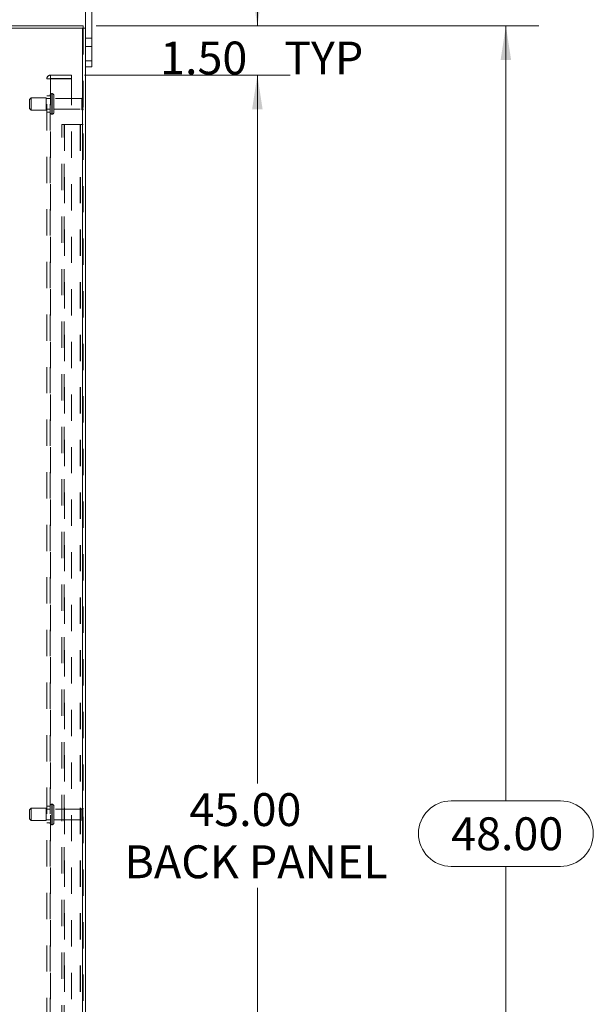
# Model space of a CAD drawing. Units: inches. Extents: x 0 to 23.4, y 0 to 16.5.
# Drawn here: x 12.9 to 15.1, y 7.2 to 11 of the extents above; entities that cross this region are included whole.
import ezdxf

# ---------------------------------------------------------------- set-up
doc = ezdxf.new("R2010")
doc.units = ezdxf.units.IN
doc.header["$MEASUREMENT"] = 0
doc.linetypes.add('HIDDEN', pattern=[0.075, 0.05, -0.025])
doc.styles.add('SLDTEXTSTYLE0', font='TXT', dxfattribs={"width": 0.75})
doc.dimstyles.new('SLDDIMSTYLE1', dxfattribs={"dimtxt": 0.125, "dimasz": 0.13, "dimexe": 0, "dimexo": 0.0625, "dimgap": 0.03125, "dimtad": 0, "dimtih": 1, "dimtoh": 1, "dimlfac": 8, "dimrnd": 1e-09, "dimzin": 4, "dimdsep": 46, "dimtxsty": 'SLDTEXTSTYLE0', "dimsah": 1, "dimcen": 0.09, "dimadec": 0, "dimazin": 1, "dimtfac": 1, "dimtofl": 0, "dimtmove": 0, "dimatfit": 3, "dimfxl": 1, "dimfrac": 2, "dimtolj": 1, "dimtzin": 12, "dimarcsym": 0})
doc.dimstyles.new('SLDDIMSTYLE2', dxfattribs={"dimtxt": 0.125, "dimasz": 0.13, "dimexe": 0, "dimexo": 0.0625, "dimgap": 0.03125, "dimtad": 0, "dimtih": 1, "dimtoh": 1, "dimlfac": 8, "dimrnd": 1e-09, "dimzin": 4, "dimdsep": 46, "dimtxsty": 'SLDTEXTSTYLE0', "dimsah": 1, "dimcen": 0.09, "dimadec": 0, "dimazin": 1, "dimtfac": 1, "dimtmove": 0, "dimatfit": 0, "dimfxl": 1, "dimfrac": 2, "dimtolj": 1, "dimtzin": 12, "dimarcsym": 0})

# ---------------------------------------------------------------- blocks, each defined once
blk = doc.blocks.new('_D_8')
at = {"color": 7, "linetype": 'Continuous', "lineweight": 0}
for p, q in [((13.2102, 10.945), (14.8928, 10.945)), ((14.7678, 10.945), (14.7678, 7.9969)), ((14.56, 7.9969), (14.9756, 7.9969)), ((14.9756, 7.7477), (14.56, 7.7477)), ((14.7678, 4.945), (14.7678, 7.7477)), ((13.2102, 4.945), (14.8928, 4.945))]:
    blk.add_line(p, q, dxfattribs=at)
for centre, start, end in [((14.56, 7.8723), 90, 270), ((14.9756, 7.8723), 270, 90)]:
    blk.add_arc(centre, 0.1246, start, end, dxfattribs=at)
for points in [[(14.7678, 10.945), (14.7478, 10.815), (14.7878, 10.815)], [(14.7678, 4.945), (14.7878, 5.075), (14.7478, 5.075)]]:
    blk.add_solid(points, dxfattribs=at)
at = {"color": 7, "linetype": 'Continuous', "lineweight": 0, "insert": (14.56, 7.9342, -0.0121), "char_height": 0.125, "attachment_point": 1, "style": 'SLDTEXTSTYLE0'}
blk.add_mtext('48.00', dxfattribs=at)
blk = doc.blocks.new('_D_9')
at = {"color": 7, "linetype": 'Continuous', "lineweight": 0}
for p, q in [((13.8229, 10.945), (13.8229, 11.195)), ((13.2102, 10.945), (13.9479, 10.945)), ((13.1659, 10.7575), (13.9479, 10.7575)), ((13.8229, 10.7575), (13.8229, 10.5075))]:
    blk.add_line(p, q, dxfattribs=at)
for points in [[(13.8229, 10.945), (13.8429, 11.075), (13.8029, 11.075)], [(13.8229, 10.7575), (13.8029, 10.6275), (13.8429, 10.6275)]]:
    blk.add_solid(points, dxfattribs=at)
at = {"color": 7, "linetype": 'Continuous', "lineweight": 0, "char_height": 0.125, "attachment_point": 1, "style": 'SLDTEXTSTYLE0'}
for s, insert in [('1.50', (13.4533, 10.8852, -0.0121)), ('TYP', (13.925, 10.8852, -0.0121))]:
    blk.add_mtext(s, dxfattribs=dict(at, insert=insert))
blk = doc.blocks.new('_D_10')
at = {"color": 7, "linetype": 'Continuous', "lineweight": 0}
for p, q in [((13.1659, 10.7575), (13.9479, 10.7575)), ((13.8229, 10.7575), (13.8229, 8.0633)), ((13.8229, 5.1325), (13.8229, 7.6664)), ((13.1659, 5.1325), (13.9479, 5.1325))]:
    blk.add_line(p, q, dxfattribs=at)
for points in [[(13.8229, 10.7575), (13.8029, 10.6275), (13.8429, 10.6275)], [(13.8229, 5.1325), (13.8429, 5.2625), (13.8029, 5.2625)]]:
    blk.add_solid(points, dxfattribs=at)
at = {"color": 7, "linetype": 'Continuous', "lineweight": 0, "char_height": 0.125, "attachment_point": 1, "style": 'SLDTEXTSTYLE0'}
for s, insert in [('45.00', (13.5643, 8.026, -0.0121)), ('BACK PANEL', (13.3177, 7.8275, -0.0121))]:
    blk.add_mtext(s, dxfattribs=dict(at, insert=insert))

msp = doc.modelspace()

# ---------------------------------------------------------------- linework, layer by layer
at = {"color": 7, "linetype": 'Continuous', "lineweight": 15}
for p, q in [((13.1695, 10.93569), (13.1695, 11.07753)), ((13.193, 10.81253), (13.193, 11.07753)), ((11.92883, 10.94503), (13.16016, 10.94503)), ((13.16016, 10.93569), (13.16016, 10.94503)), ((13.15853, 10.93569), (11.93046, 10.93569)), ((13.15853, 10.93569), (13.15853, 4.95437)), ((13.15853, 10.93569), (13.1695, 10.93569)), ((13.1695, 10.93569), (13.1695, 4.95437)), ((13.1695, 10.81253), (13.193, 10.81253)), ((13.193, 10.78878), (13.1695, 10.78878)), ((13.193, 10.81253), (13.193, 10.78878))]:
    msp.add_line(p, q, dxfattribs=at)
at = {"color": 7, "linetype": 'HIDDEN', "lineweight": 0}
for p, q in [((13.15853, 4.95437), (13.15853, 10.93569)), ((13.16016, 10.93569), (13.16016, 4.95437)), ((13.193, 10.89815), (13.1695, 10.89815)), ((13.1695, 10.8669), (13.193, 10.8669)), ((13.193, 10.81253), (13.1695, 10.81253)), ((13.03678, 10.74453), (13.03678, 10.75753)), ((13.11591, 10.75753), (13.03678, 10.75753)), ((13.11591, 10.75753), (13.11591, 10.74453)), ((13.02216, 10.7429), (13.03678, 10.7429)), ((13.02216, 5.14715), (13.02216, 10.7429)), ((13.03516, 5.14715), (13.03516, 10.7429)), ((13.11591, 10.74453), (13.03678, 10.74453)), ((13.03678, 10.7429), (13.03678, 5.14715)), ((13.03678, 10.7429), (13.11591, 10.7429)), ((13.11591, 10.7429), (13.11591, 5.14715)), ((13.03516, 10.6794), (13.02216, 10.6794)), ((13.04253, 10.68722), (13.04141, 10.68722)), ((13.04141, 10.60916), (13.04141, 10.68717)), ((13.04141, 10.60915), (13.04141, 10.68716)), ((13.04253, 10.60916), (13.04253, 10.68717)), ((13.04253, 10.60915), (13.04253, 10.68716)), ((13.04878, 10.61534), (13.04878, 10.68097)), ((12.96328, 10.67159), (12.95703, 10.66534)), ((12.95703, 10.63097), (12.95703, 10.66534)), ((12.96328, 10.62472), (12.96328, 10.67159)), ((13.01953, 10.67159), (12.96328, 10.67159)), ((13.01953, 10.62472), (13.01953, 10.67159)), ((13.03516, 10.66878), (13.01953, 10.66878)), ((13.15566, 10.66878), (13.04878, 10.66878)), ((13.15566, 10.62753), (13.15566, 10.66878)), ((13.15878, 10.6244), (13.15878, 10.6719)), ((12.95703, 10.63097), (12.96328, 10.62472)), ((12.96328, 10.62472), (13.01953, 10.62472)), ((13.01953, 10.62753), (13.03516, 10.62753)), ((13.02216, 10.6169), (13.03516, 10.6169)), ((13.04141, 10.60909), (13.04253, 10.60909)), ((13.04878, 10.62753), (13.15566, 10.62753)), ((13.07891, 5.32003), (13.07891, 10.57003)), ((13.07891, 10.57003), (13.08987, 10.57003)), ((13.08825, 5.32003), (13.08825, 10.57003)), ((13.08987, 10.57003), (13.08987, 5.32003)), ((13.08987, 10.57003), (13.1492, 10.57003)), ((13.1492, 10.57003), (13.1492, 5.32003)), ((13.15082, 10.57003), (13.1492, 10.57003)), ((13.16016, 10.57003), (13.15082, 10.57003)), ((13.15082, 10.57003), (13.15082, 5.32003)), ((13.04253, 7.98409), (13.04141, 7.98409)), ((13.04141, 7.90597), (13.04141, 7.98409)), ((13.04141, 7.90607), (13.04141, 7.98407)), ((13.04253, 7.90597), (13.04253, 7.98409)), ((13.04253, 7.90607), (13.04253, 7.98407)), ((12.96328, 7.96847), (12.95703, 7.96222)), ((12.95703, 7.92785), (12.95703, 7.96222)), ((12.96328, 7.9216), (12.96328, 7.96847)), ((13.01953, 7.96847), (12.96328, 7.96847)), ((13.01953, 7.9216), (13.01953, 7.96847)), ((13.03516, 7.96565), (13.01953, 7.96565)), ((13.03516, 7.97628), (13.02216, 7.97628)), ((13.04878, 7.91222), (13.04878, 7.97784)), ((13.15566, 7.96565), (13.04878, 7.96565)), ((13.15566, 7.92441), (13.15566, 7.96565)), ((13.15878, 7.92128), (13.15878, 7.96878)), ((12.95703, 7.92784), (12.96328, 7.92159)), ((12.96328, 7.92159), (13.01953, 7.92159)), ((13.01953, 7.9244), (13.03516, 7.9244)), ((13.02216, 7.91378), (13.03516, 7.91378)), ((13.04141, 7.90597), (13.04253, 7.90597)), ((13.04878, 7.9244), (13.15566, 7.9244))]:
    msp.add_line(p, q, dxfattribs=at)
for centre, radius, start, end in [((13.03678, 10.7429), 0.01463, 90, 180), ((13.03678, 10.7429), 0.00163, 90, 180), ((13.04141, 10.68097), 0.00625, 90, 180), ((13.04253, 10.68097), 0.00625, 0, 90), ((13.15878, 10.66878), 0.00312, 90, 180), ((13.15703, 10.66932), 0.00313, 0, 55.9442), ((13.04141, 10.61534), 0.00625, 180, 270), ((13.04253, 10.61534), 0.00625, 270, 0), ((13.15878, 10.62753), 0.00312, 180, 270), ((13.15703, 10.62699), 0.00313, 304.0558, 0), ((13.04141, 7.97784), 0.00625, 90, 180), ((13.04253, 7.97784), 0.00625, 0, 90), ((13.15878, 7.96565), 0.00312, 90, 180), ((13.15703, 7.96619), 0.00312, 0, 55.9442), ((13.04141, 7.91222), 0.00625, 180, 270), ((13.04253, 7.91222), 0.00625, 270, 0), ((13.15878, 7.9244), 0.00313, 180, 270), ((13.15703, 7.92387), 0.00313, 304.0558, 360)]:
    msp.add_arc(centre, radius, start, end, dxfattribs=at)

# ---------------------------------------------------------------- dimensions: what is measured, and where the dimension line sits
at = {"color": 7, "linetype": 'Continuous', "lineweight": 0}
for base, p1, p2, text, dimstyle, picture, middle in [((13.82292, 10.75753), (13.16016, 10.94503), (13.11591, 10.75753), '<> TYP', 'SLDDIMSTYLE2', '_D_9', (13.82292, 10.82324)), ((13.82292, 5.13253), (13.11591, 10.75753), (13.11591, 5.13253), '<>\\PBACK PANEL', 'SLDDIMSTYLE1', '_D_10', (13.82292, 7.86482))]:
    dim = msp.add_linear_dim(base=base, p1=p1, p2=p2, angle=90, text=text, dimstyle=dimstyle, dxfattribs=at)
    dim.commit()
    dim.dimension.update_dxf_attribs({"geometry": picture, "text_midpoint": middle, "dimtype": 160})
dim = msp.add_linear_dim(base=(14.7678, 4.94503), p1=(13.16016, 10.94503), p2=(13.16016, 4.94503), angle=90, dimstyle='SLDDIMSTYLE1', dxfattribs=at)
dim.commit()
dim.dimension.update_dxf_attribs({"geometry": '_D_8', "text_midpoint": (14.7678, 7.87231), "dimtype": 160})

doc.saveas('drawing.dxf')
